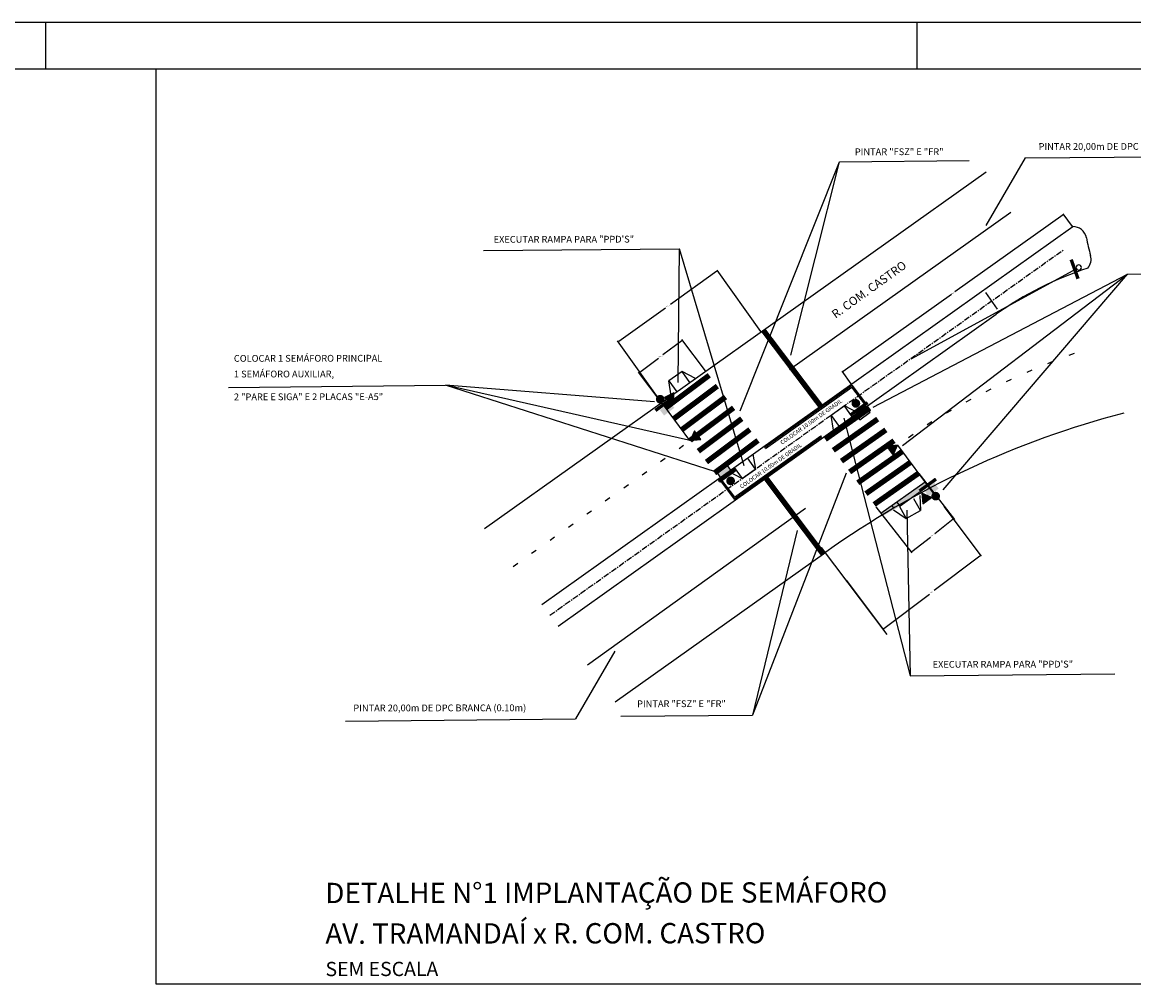
# Model space of a CAD drawing. Extents: x 57 to 1007, y 120 to 714.
# Drawn here: x 632 to 868, y 510 to 714 of the extents above; entities that cross this region are included whole.
import ezdxf

# ---------------------------------------------------------------- set-up
doc = ezdxf.new("R2010")
doc.units = 0
doc.linetypes.add('ACAD_ISO33W100', pattern=[48, 12, -36])
doc.linetypes.add('CENTER', pattern=[2, 1.25, -0.25, 0.25, -0.25])
doc.layers.get('0').update_dxf_attribs({"linetype": 'CONTINUOUS'})
doc.layers.get('DEFPOINTS').update_dxf_attribs({"linetype": 'CONTINUOUS'})
for name, color, linetype in [('D-SELO-LINF', 7, 'CONTINUOUS'), ('D-SELO-LING', 41, 'CONTINUOUS'), ('GRADIL', 6, 'CONTINUOUS'), ('LASECOES', 7, 'CONTINUOUS'), ('MEIO-FIO', 5, 'CONTINUOUS'), ('PLACA-COLOCAR', 3, 'CONTINUOUS'), ('RAMPA', 2, 'CONTINUOUS'), ('SINAL-H', 7, 'CONTINUOUS'), ('SINAL-V', 7, 'CONTINUOUS'), ('TEXTO', 7, 'CONTINUOUS'), ('TEXTOS', 7, 'CONTINUOUS'), ('V-SEMÁFORO-COLOCAR', 3, 'CONTINUOUS')]:
    doc.layers.add(name, color=color, linetype=linetype)
doc.styles.add('ROMANS', font='romans', dxfattribs={"height": 0.2})
doc.dimstyles.get("Standard").update_dxf_attribs({"dimtxt": 0.18, "dimasz": 0.18, "dimexe": 0.18, "dimexo": 0.0625, "dimgap": 0.09, "dimtad": 0, "dimtih": 1, "dimtoh": 1, "dimdec": 4, "dimzin": 0, "dimtxsty": 'STANDARD', "dimcen": 0.09, "dimazin": 3, "dimtfac": 1, "dimtdec": 4, "dimtofl": 0, "dimtmove": 0, "dimatfit": 3, "dimtolj": 1, "dimtzin": 0})

# ---------------------------------------------------------------- blocks, each defined once
blk = doc.blocks.new('RAMPA')
at = {"layer": 'RAMPA'}
for points in [[(0, 0), (0.5, 1)], [(1.7, 0), (1.7, 1), (0.5, 1), (0.5, 0)], [(2.2, 0), (1.7, 1)]]:
    blk.add_lwpolyline(points, dxfattribs=at)
blk = doc.blocks.new('*D17')
at = {"color": 0, "linetype": 'BYBLOCK'}
for p, q in [((777.36, 640.05), (772.33, 646.73)), ((772.3, 646.47), (768.29, 643.45)), ((763.38, 639.76), (767.39, 642.78)), ((768.16, 633.12), (763.13, 639.79))]:
    blk.add_line(p, q, dxfattribs=at)
for points in [[(772.31, 646.45), (772.28, 646.5), (772.44, 646.58)], [(763.4, 639.74), (763.36, 639.78), (763.24, 639.65)]]:
    blk.add_solid(points, dxfattribs=at)
at = {"layer": 'DEFPOINTS', "color": 0, "linetype": 'BYBLOCK'}
for p in [(772.44, 646.58), (777.4, 640), (768.2, 633.07)]:
    blk.add_point(p, dxfattribs=at)
at = {"color": 0, "linetype": 'BYBLOCK', "insert": (767.84, 643.12), "char_height": 0.18, "attachment_point": 5, "rotation": 200.4836}
blk.add_mtext('\\A1;11.5200', dxfattribs=at)
blk = doc.blocks.new('*D18')
at = {"color": 0, "linetype": 'BYBLOCK'}
for p, q in [((779.77, 661.2), (769.88, 654.17)), ((789.1, 648.4), (779.81, 661.45)), ((758.93, 646.38), (768.82, 653.41)), ((767.97, 633.37), (758.68, 646.42))]:
    blk.add_line(p, q, dxfattribs=at)
for points in [[(779.79, 661.18), (779.75, 661.23), (779.92, 661.31)], [(758.95, 646.36), (758.92, 646.4), (758.79, 646.28)]]:
    blk.add_solid(points, dxfattribs=at)
at = {"layer": 'DEFPOINTS', "color": 0, "linetype": 'BYBLOCK'}
for p in [(779.92, 661.31), (789.14, 648.35), (768.01, 633.32)]:
    blk.add_point(p, dxfattribs=at)
at = {"color": 0, "linetype": 'BYBLOCK', "insert": (769.35, 653.79), "char_height": 0.18, "attachment_point": 5, "rotation": 200.4836}
blk.add_mtext('\\A1;25.9296', dxfattribs=at)
blk = doc.blocks.new('*D19')
at = {"color": 0, "linetype": 'BYBLOCK'}
for p, q in [((822.61, 618.27), (830.21, 608.51)), ((813.52, 611.18), (821.13, 601.43)), ((829.96, 608.54), (826.01, 605.46)), ((821.16, 601.68), (825.11, 604.76))]:
    blk.add_line(p, q, dxfattribs=at)
for points in [[(829.98, 608.52), (829.94, 608.57), (830.1, 608.65)], [(821.18, 601.66), (821.14, 601.71), (821.02, 601.57)]]:
    blk.add_solid(points, dxfattribs=at)
at = {"layer": 'DEFPOINTS', "color": 0, "linetype": 'BYBLOCK'}
for p in [(822.57, 618.32), (813.49, 611.23), (821.02, 601.57)]:
    blk.add_point(p, dxfattribs=at)
at = {"color": 0, "linetype": 'BYBLOCK', "insert": (825.56, 605.11), "char_height": 0.18, "attachment_point": 5, "rotation": 200.4836}
blk.add_mtext('\\A1;11.5216', dxfattribs=at)
blk = doc.blocks.new('*D20')
at = {"color": 0, "linetype": 'BYBLOCK'}
for p, q in [((827.91, 611.23), (835.85, 600.69)), ((835.59, 600.73), (825.89, 593.42)), ((807.2, 595.64), (815.14, 585.1)), ((815.18, 585.35), (824.89, 592.66))]:
    blk.add_line(p, q, dxfattribs=at)
for points in [[(835.61, 600.7), (835.58, 600.75), (835.74, 600.84)], [(815.2, 585.33), (815.16, 585.37), (815.03, 585.24)]]:
    blk.add_solid(points, dxfattribs=at)
at = {"layer": 'DEFPOINTS', "color": 0, "linetype": 'BYBLOCK'}
for p in [(827.87, 611.28), (807.17, 595.69), (815.03, 585.24)]:
    blk.add_point(p, dxfattribs=at)
at = {"color": 0, "linetype": 'BYBLOCK', "insert": (825.39, 593.04), "char_height": 0.18, "attachment_point": 5, "rotation": 200.4836}
blk.add_mtext('\\A1;25.9200', dxfattribs=at)
blk = doc.blocks.new('SS_SUP1')
at = {"const_width": 0.5}
blk.add_lwpolyline([(0, -1.5), (0, 1.5)], dxfattribs=at)
blk.add_circle((0.66, -0.02), 0.389)
blk = doc.blocks.new('*D21')
at = {"color": 0, "linetype": 'BYBLOCK'}
for p, q in [((853.25, 673.18), (830.26, 656.83)), ((855.23, 670.71), (853.29, 673.43)), ((806.59, 639.98), (829.58, 656.34)), ((808.28, 637.3), (806.34, 640.03))]:
    blk.add_line(p, q, dxfattribs=at)
for points in [[(853.27, 673.16), (853.23, 673.21), (853.4, 673.29)], [(806.61, 639.96), (806.57, 640.01), (806.44, 639.88)]]:
    blk.add_solid(points, dxfattribs=at)
at = {"layer": 'DEFPOINTS', "color": 0, "linetype": 'BYBLOCK'}
for p in [(853.4, 673.29), (855.27, 670.66), (808.31, 637.25)]:
    blk.add_point(p, dxfattribs=at)
at = {"color": 0, "linetype": 'BYBLOCK', "insert": (829.92, 656.58), "char_height": 0.18, "attachment_point": 5, "rotation": 200.4836}
blk.add_mtext('\\A1;20.00', dxfattribs=at)

msp = doc.modelspace()

# ---------------------------------------------------------------- hatches: boundary and pattern name
at = {"layer": 'V-SEMÁFORO-COLOCAR'}
for points in [[(770.64834, 635.42897), (768.60822, 634.37015), (770.54524, 633.13277)], [(774.97887, 627.36028), (774.06356, 625.25187), (776.34714, 625.51339)], [(817.18684, 622.15064), (818.0933, 624.26287), (815.81083, 623.99176)], [(823.46088, 611.83547), (825.33972, 613.15952), (823.25364, 614.12462)]]:
    msp.add_hatch(color=256, dxfattribs=at).paths.add_polyline_path(points)

# ---------------------------------------------------------------- linework, layer by layer
for p, q in [((842.16119, 673.68759), (795.1939, 640.30541)), ((774.05863, 625.28344), (774.03615, 625.26746)), ((814.5344, 609.84001), (823.95074, 616.48606)), ((823.95074, 616.48606), (824.6494, 615.55847)), ((824.6494, 615.55847), (818.65197, 611.33389)), ((817.33923, 610.91714), (816.88213, 611.51042)), ((818.65197, 611.33389), (817.98662, 612.27658)), ((752.27069, 577.61911), (798.59254, 610.8803))]:
    msp.add_line(p, q)
at = {"linetype": 'CONTINUOUS'}
for p, q in [((811.84194, 633.06221), (811.6764, 633.29789)), ((780.09855, 616.79764), (780.26327, 616.56139))]:
    msp.add_line(p, q, dxfattribs=at)
at = {"linetype": 'CONTINUOUS', "const_width": 1.152}
for points in [[(789.61789, 648.67159), (801.77065, 632.59443)], [(768.91397, 632.22572), (778.13802, 639.12698)], [(770.63929, 629.91971), (779.86333, 636.82097)], [(772.3646, 627.6137), (781.58865, 634.51496)], [(774.08992, 625.30769), (783.31396, 632.20895)], [(802.77771, 625.51949), (812.2006, 632.14667)], [(775.81523, 623.00168), (785.03928, 629.90294)], [(804.47668, 623.19343), (813.90458, 629.82413)], [(777.54055, 620.69567), (786.76459, 627.59693)], [(806.2103, 620.89174), (815.6382, 627.52244)], [(779.26586, 618.38966), (788.48991, 625.29092)], [(807.94392, 618.59005), (817.37182, 625.22075)], [(809.67754, 616.28836), (819.10544, 622.91906)], [(811.41116, 613.98666), (820.83906, 620.61737)], [(813.14478, 611.68497), (822.57269, 618.31568)], [(790.19214, 617.27099), (802.30027, 601.14506)]]:
    msp.add_lwpolyline(points, dxfattribs=at)
for points in [[(817.98662, 612.27658), (823.95074, 616.48606), (818.65197, 611.33389), (824.6494, 615.55847)], [(814.5344, 609.84001), (817.98662, 612.27658), (814.9915, 609.24673), (818.65197, 611.33389)]]:
    msp.add_solid(points)
at = {"layer": 'D-SELO-LINF'}
for p, q in [((77.26741, 714.08801), (1007.26741, 714.08801)), ((637.26741, 704.08801), (637.26741, 714.08801)), ((822.26741, 704.08801), (822.26741, 714.08801))]:
    msp.add_line(p, q, dxfattribs=at)
at = {"layer": 'D-SELO-LING'}
msp.add_line((997.26741, 704.08801), (82.26741, 704.08801), dxfattribs=at)
msp.add_lwpolyline([(660.63284, 704.08801), (660.63284, 509.91484), (997.26741, 509.91484)], dxfattribs=at)
at = {"layer": 'GRADIL'}
for p, q in [((789.94061, 623.82389), (808.48769, 637.02015)), ((790.11394, 623.59376), (808.42703, 636.62353)), ((811.39109, 632.7154), (808.42703, 636.62353)), ((811.62181, 632.88779), (808.48769, 637.02015)), ((783.43528, 612.83309), (801.98091, 626.02831)), ((783.49673, 613.23027), (801.80757, 626.25845)), ((780.31928, 616.97129), (783.43528, 612.83309)), ((780.55059, 617.14289), (783.49673, 613.23027))]:
    msp.add_line(p, q, dxfattribs=at)
at = {"layer": 'GRADIL', "ltscale": 2}
for p, q in [((801.98091, 626.02831), (801.80757, 626.25845)), ((790.11394, 623.59376), (789.94061, 623.82389))]:
    msp.add_line(p, q, dxfattribs=at)
at = {"layer": 'LASECOES', "color": 7}
msp.add_line((839.36004, 653.15378), (836.85559, 656.67374), dxfattribs=at)
at = {"layer": 'MEIO-FIO'}
for p, q in [((730.44908, 606.5912), (836.9161, 682.34254)), ((742.58244, 590.48199), (855.31591, 670.69191)), ((746.04912, 585.87936), (839.07721, 652.0689)), ((758.18248, 569.77015), (802.87634, 601.56986))]:
    msp.add_line(p, q, dxfattribs=at)
for centre, radius, start, end in [((855.37546, 667.81253), 2.88, 10.4464067, 91.184821), ((896.34627, 675.36639), 38.78133, 190.4464087, 196.1820722), ((856.33553, 663.75577), 2.88, 318.7492282, 16.1820722), ((880.8181, 593.40291), 72, 108.0569679, 125.4318724), ((914.74192, 444.345), 192.96, 104.5766929, 125.4318724)]:
    msp.add_arc(centre, radius, start, end, dxfattribs=at)
at = {"layer": 'PLACA-COLOCAR', "const_width": 0.9216}
for points in [[(767.45122, 634.4142, 1), (767.98975, 633.66631, 1)], [(808.99962, 633.53012, 1), (809.53204, 632.77787, 1)], [(782.93923, 616.31987, 1), (782.40942, 617.07397, 1)], [(825.93566, 613.82231, 1), (826.48909, 613.08538, 1)]]:
    msp.add_lwpolyline(points, format="xyb", close=True, dxfattribs=at)
at = {"layer": 'PLACA-COLOCAR', "const_width": 0.72}
for points in [[(770.18928, 634.20096), (766.71047, 631.63965)], [(811.73585, 633.29459), (808.2363, 630.7617)], [(780.20383, 616.56489), (783.71214, 619.08563)], [(826.28831, 617.08137), (822.78876, 614.54847)]]:
    msp.add_lwpolyline(points, dxfattribs=at)
at = {"layer": 'PLACA-COLOCAR'}
for points in [[(770.71705, 632.19925), (768.54725, 630.57441), (769.80336, 633.41938), (767.63356, 631.79454)], [(809.21053, 630.89254), (811.3935, 632.49965), (810.11425, 629.66501), (812.29721, 631.27212)], [(779.64949, 618.5893), (781.83801, 620.18883), (780.54894, 617.35864), (782.73746, 618.95817)], [(823.76299, 614.67931), (825.94595, 616.28643), (824.6667, 613.45178), (826.84967, 615.0589)]]:
    msp.add_solid(points, dxfattribs=at)
at = {"layer": 'SINAL-H', "color": 7, "linetype": 'ACAD_ISO33W100', "ltscale": 0.1, "flags": 128}
msp.add_lwpolyline([(820.44103, 625.93328), (823.32695, 627.97861, -0.058821398), (858.69364, 644.86663)], format="xyb", dxfattribs=at)
msp.add_lwpolyline([(736.51576, 598.53659), (774.07583, 625.2606)], dxfattribs=at)
at = {"layer": 'SINAL-V'}
msp.add_line((856.14347, 661.74263), (820.93974, 642.55943), dxfattribs=at)
at = {"layer": 'TEXTO', "linetype": 'CONTINUOUS'}
for p, q in [((784.67489, 631.59674), (805.77066, 684.47142)), ((795.48753, 643.40913), (805.77066, 684.47142)), ((805.77066, 684.47142), (833.29512, 684.74549)), ((845.21749, 685.2693), (836.87824, 670.89882)), ((845.21749, 685.2693), (898.98195, 685.77456)), ((730.18536, 665.5843), (771.84383, 666.00137)), ((771.51868, 637.57219), (771.84383, 666.00137)), ((785.52265, 619.86407), (771.84383, 666.00137)), ((866.96675, 660.60806), (913.51649, 661.06715)), ((812.90992, 632.35119), (866.96675, 660.60806)), ((819.18977, 624.21185), (866.96675, 660.60806)), ((827.82261, 614.82183), (866.96675, 660.60806)), ((676.05567, 636.55004), (722.1199, 637.00598)), ((779.48583, 618.59156), (722.1199, 637.00598)), ((773.74041, 625.37112), (722.1199, 637.00598)), ((766.49459, 633.47924), (722.1199, 637.00598)), ((806.73231, 630.00139), (820.76246, 575.31799)), ((807.24117, 618.32286), (787.33671, 566.96893)), ((820.08926, 610.4716), (820.76246, 575.31799)), ((796.83733, 606.16486), (787.33671, 566.96893)), ((758.08206, 580.54495), (749.7428, 566.17447)), ((820.76246, 575.31799), (864.24037, 575.75053)), ((759.38962, 566.72754), (787.33671, 566.96893)), ((700.90784, 565.6845), (749.7428, 566.17447))]:
    msp.add_line(p, q, dxfattribs=at)
at = {"layer": 'TEXTO'}
msp.add_line((815.89979, 584.0923), (802.00323, 602.54246), dxfattribs=at)
at = {"layer": 'TEXTOS', "linetype": 'CENTER'}
msp.add_lwpolyline([(744.31578, 588.18067), (853.44684, 665.82749)], dxfattribs=at)
at = {"layer": 'V-SEMÁFORO-COLOCAR'}
for p, q in [((770.64834, 635.42897), (768.60822, 634.37015)), ((770.54524, 633.13277), (770.64834, 635.42897)), ((774.03615, 625.26746), (767.46721, 634.15668)), ((768.60822, 634.37015), (770.54524, 633.13277)), ((774.97887, 627.36028), (774.06356, 625.25187)), ((774.06356, 625.25187), (776.34714, 625.51339)), ((776.34714, 625.51339), (774.97887, 627.36028)), ((818.0933, 624.26287), (815.81083, 623.99176)), ((815.81083, 623.99176), (817.18684, 622.15064)), ((817.18684, 622.15064), (818.0933, 624.26287)), ((818.0941, 624.2618), (825.67783, 614.10053)), ((825.33972, 613.15952), (823.25364, 614.12462)), ((823.25364, 614.12462), (823.46088, 611.83547)), ((823.46088, 611.83547), (825.33972, 613.15952))]:
    msp.add_line(p, q, dxfattribs=at)
at = {"layer": 'V-SEMÁFORO-COLOCAR', "linetype": 'CONTINUOUS'}
for points in [[(811.3935, 632.49965), (809.21053, 630.89254), (810.11425, 629.66501), (812.29721, 631.27212)], [(780.54894, 617.35864), (782.73746, 618.95817), (781.83801, 620.18883), (779.64949, 618.5893)]]:
    msp.add_lwpolyline(points, close=True, dxfattribs=at)

# ---------------------------------------------------------------- block references
at = {"layer": 'RAMPA', "linetype": 'CONTINUOUS', "xscale": 2.88, "yscale": 2.88, "zscale": 2.88}
for p, rotation in [((770.06241, 634.7617), 35.64445563546937), ((804.53416, 627.43471), 35.80321947591554), ((787.4258, 622.39976), 215.6044637983699), ((822.83432, 613.59394), 208.7870190800937)]:
    msp.add_blockref('RAMPA', p, dxfattribs=dict(at, rotation=rotation))
at = {"layer": 'SINAL-V', "xscale": -1.44, "yscale": 1.44, "zscale": 1.44, "rotation": 199.7125507361267}
msp.add_blockref('SS_SUP1', (855.71237, 661.65338), dxfattribs=at)

# ---------------------------------------------------------------- texts
at = {"layer": 'TEXTO', "style": 'ROMANS'}
for s, height, rotation, p in [('PINTAR "FSZ" E "FR"', 1.44, 0.0742075, (809.05345, 685.85073)), ('PINTAR 20,00m DE DPC BRANCA (0.10m)', 1.44, 0.0742075, (848.06061, 686.97183)), ('EXECUTAR RAMPA PARA "PPD\'S"', 1.44, 0.0742075, (732.3535, 667.26352)), ('R. COM. CASTRO', 1.8, 35.7603207, (804.95373, 651.10367)), ('COLOCAR 1 SEMÁFORO PRINCIPAL', 1.44, 0.0742075, (677.20366, 641.98656)), ('1 SEMÁFORO AUXILIAR,', 1.44, 0.0742075, (677.20728, 638.65668)), ('2 "PARE E SIGA" E 2 PLACAS "E-A5"', 1.44, 0.0742075, (677.21253, 633.8172)), ('COLOCAR 10.00m DE GRADIL', 0.864, 35.2595011, (793.60509, 624.36015)), ('COLOCAR 10.00m DE GRADIL', 0.864, 35.2595011, (785.00862, 615.00605)), ('EXECUTAR RAMPA PARA "PPD\'S"', 1.44, 0.0742075, (825.56625, 577.02265)), ('PINTAR 20,00m DE DPC BRANCA (0.10m)', 1.44, 0.0742075, (702.5711, 567.74856)), ('PINTAR "FSZ" E "FR"', 1.44, 0.0742075, (762.82533, 568.64177)), ('DETALHE N°1 IMPLANTAÇÃO DE SEMÁFORO', 4.32, 0.0742075, (696.61938, 527.02936)), ('AV. TRAMANDAÍ x R. COM. CASTRO', 4.32, 0.0742075, (696.62875, 518.39982)), ('SEM ESCALA', 3.024, 0.0742075, (696.66234, 511.53195))]:
    msp.add_text(s, height=height, rotation=rotation, dxfattribs=at).set_placement(p)

# ---------------------------------------------------------------- dimensions: what is measured, and where the dimension line sits
at = {"layer": 'TEXTO'}
dim = msp.add_aligned_dim(p1=(808.31357, 637.24972), p2=(855.26816, 670.65794), distance=3.22749, text='20.00', dimstyle='STANDARD', dxfattribs=at)
dim.commit()
dim.dimension.update_dxf_attribs({"geometry": '*D21', "text_midpoint": (829.91978, 656.58361)})
for p1, p2, distance, picture, middle in [((768.009144, 633.315203), (789.136681, 648.347458), 15.906211, '*D18', (769.351533, 653.791798)), ((768.19729, 633.06541), (777.39916, 639.99621), 8.24423, '*D17', (767.83824, 643.11608)), ((822.57269, 618.31568), (813.48541, 611.23273), 12.24994, '*D19', (825.55976, 605.11245)), ((827.86927, 611.28352), (807.16505, 595.68922), 13.07841, '*D20', (825.38554, 593.03969))]:
    dim = msp.add_aligned_dim(p1=p1, p2=p2, distance=distance, dimstyle='STANDARD', override={"dimscale": 1}, dxfattribs=at)
    dim.commit()
    dim.dimension.update_dxf_attribs({"geometry": picture, "text_midpoint": middle})

doc.saveas('drawing.dxf')
